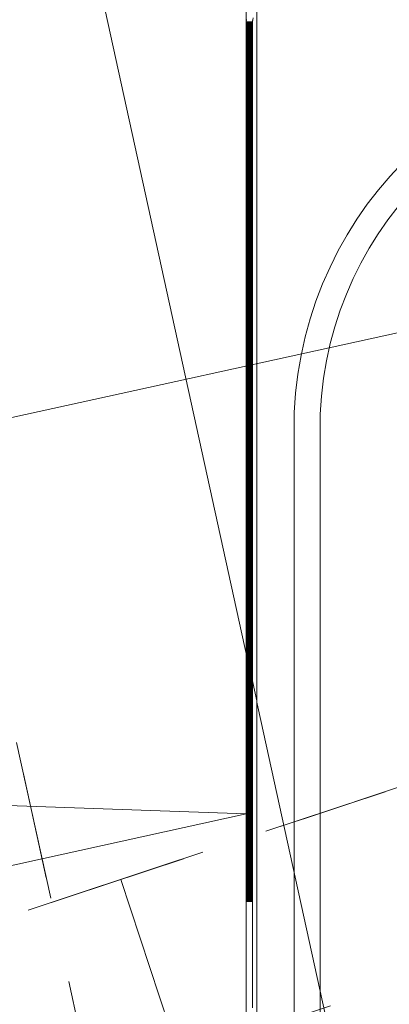
# Model space of a CAD drawing. Units: metres. Extents: x -5.6 to 16.6, y -15.2 to 28.
# Drawn here: x 8.8 to 9.2, y 14.4 to 15.4 of the extents above; entities that cross this region are included whole.
import ezdxf

# ---------------------------------------------------------------- set-up
doc = ezdxf.new("R2010")
doc.units = ezdxf.units.M
doc.header["$MEASUREMENT"] = 0
doc.linetypes.add('Strichpunkt 3_1_1mm Achsen', pattern=[0.25, 0.15, -0.05, 0, -0.05])
doc.linetypes.add('Wipeout_Contour', pattern=[1, 0, -1])
for name, color, linetype in [('010 Aussenwände', 7, 'Continuous'), ('015 Innenwände', 7, 'Continuous'), ('040 Dächer', 7, 'Continuous'), ('065 Möbel Einrichtung', 7, 'Continuous'), ('110 Bemassungen Ausführung', 7, 'Continuous'), ('255 Plangrafiken', 7, 'Continuous')]:
    doc.layers.add(name, color=color, linetype=linetype)
doc.styles.add('ERSTELLTER_STIL_1', font='txt')
doc.dimstyles.new('ERSTELLTER_STIL__1', dxfattribs={"dimtxt": 0.125, "dimasz": 0.095, "dimexe": 0.18, "dimexo": 0.3, "dimgap": 0.09, "dimtad": 1, "dimzin": 0, "dimdsep": 46, "dimtxsty": 'ERSTELLTER_STIL_1', "dimblk": 'ARROWHEAD_6', "dimblk1": 'ARROWHEAD_6', "dimblk2": 'ARROWHEAD_6', "dimcen": 0.09, "dimclrd": 7, "dimclre": 7, "dimclrt": 7, "dimazin": 0, "dimtfac": 1, "dimtdec": 4, "dimtmove": 0, "dimatfit": 3, "dimfxl": 1, "dimtolj": 1, "dimtzin": 0, "dimarcsym": 0})

# ---------------------------------------------------------------- blocks, each defined once
blk = doc.blocks.new('*D104')
at = {"layer": '110 Bemassungen Ausführung', "color": 7, "linetype": 'Continuous', "lineweight": 18}
for p, q in [((8.06451, 19.19162), (8.84125, 15.65089)), ((8.74968, 15.6308), (9.13428, 15.71517)), ((8.9008, 15.61276), (8.7817, 15.68901)), ((8.84125, 15.65089), (8.87339, 15.50437)), ((8.78182, 15.48428), (9.16642, 15.56866)), ((8.93294, 15.46625), (8.81384, 15.5425)), ((8.87339, 15.50437), (9.53122, 12.50568))]:
    blk.add_line(p, q, dxfattribs=at)
blk = doc.blocks.new('ARROWHEAD_6')
at = {"color": 0, "linetype": 'Continuous', "lineweight": 0}
for p, q in [((-0.5, -0.5), (0.5, 0.5)), ((0, 0), (-1, 0))]:
    blk.add_line(p, q, dxfattribs=at)
blk = doc.blocks.new('*D105')
at = {"layer": '110 Bemassungen Ausführung', "color": 7, "linetype": 'Continuous', "lineweight": 18}
for p, q in [((8.84125, 15.65089), (8.87339, 15.50437)), ((8.93294, 15.46625), (8.81384, 15.5425)), ((8.87339, 15.50437), (9.53122, 12.50568)), ((9.59077, 12.46755), (9.47167, 12.5438))]:
    blk.add_line(p, q, dxfattribs=at)
at = {"layer": '110 Bemassungen Ausführung', "color": 7, "lineweight": 18, "char_height": 0.125, "attachment_point": 7, "rotation": 282.37307, "style": 'ERSTELLTER_STIL_1'}
for s, insert in [('\\A1;{\\pql;\\fKelson|b0|i0|c0|p50;3.07}', (9.19615, 14.14977)), ('\\A1;{\\pql;\\fKelson|b0|i0|c0|p50;17\\fKelson|b0|i0|c0|p50;\\A1{\\H.66x;\\S5^  ;}}', (9.49963, 12.76038))]:
    blk.add_mtext(s, dxfattribs=dict(at, insert=insert))
blk = doc.blocks.new('*D106')
at = {"layer": '110 Bemassungen Ausführung', "color": 7, "linetype": 'Continuous', "lineweight": 18}
for p, q in [((8.87339, 15.50437), (9.53122, 12.50568)), ((9.43965, 12.48559), (9.82425, 12.56996)), ((9.59077, 12.46755), (9.47167, 12.5438)), ((9.53122, 12.50568), (9.56872, 12.33474)), ((9.50916, 12.37287), (9.62827, 12.29662)), ((9.27568, 12.27046), (9.66029, 12.35483)), ((9.56872, 12.33474), (9.58479, 12.26149))]:
    blk.add_line(p, q, dxfattribs=at)
blk = doc.blocks.new('*D197')
at = {"layer": '110 Bemassungen Ausführung', "color": 7, "linetype": 'Continuous', "lineweight": 18}
for p, q in [((7.00177, 14.59375), (10.01598, 15.25498)), ((7.02186, 14.50217), (6.93749, 14.88678)), ((7.03989, 14.6533), (6.96364, 14.53419)), ((6.89338, 14.62116), (6.81713, 14.50205)), ((6.85525, 14.5616), (7.00177, 14.59375))]:
    blk.add_line(p, q, dxfattribs=at)
blk = doc.blocks.new('*D198')
at = {"layer": '110 Bemassungen Ausführung', "color": 7, "linetype": 'Continuous', "lineweight": 18}
for p, q in [((10.03607, 15.16341), (9.9517, 15.54801)), ((9.97786, 15.19543), (10.05411, 15.31453)), ((10.01598, 15.25498), (10.08924, 15.27105)), ((7.00177, 14.59375), (10.01598, 15.25498)), ((7.03989, 14.6533), (6.96364, 14.53419))]:
    blk.add_line(p, q, dxfattribs=at)
at = {"layer": '110 Bemassungen Ausführung', "color": 7, "lineweight": 18, "insert": (8.3291, 14.90853), "char_height": 0.125, "attachment_point": 7, "rotation": 12.37307, "style": 'ERSTELLTER_STIL_1'}
blk.add_mtext('\\A1;{\\pql;\\fKelson|b0|i0|c0|p50;3.08\\fKelson|b0|i0|c0|p50;\\A1{\\H.66x;\\S5^  ;}}', dxfattribs=at)

msp = doc.modelspace()

# ---------------------------------------------------------------- linework, layer by layer
at = {"layer": '015 Innenwände', "color": 7, "linetype": 'Strichpunkt 3_1_1mm Achsen', "lineweight": 13, "flags": 128}
msp.add_lwpolyline([(8.91647, 14.55674), (8.97153, 14.39063)], dxfattribs=at)
at = {"layer": '040 Dächer', "color": 7, "linetype": 'Strichpunkt 3_1_1mm Achsen', "lineweight": 13, "flags": 128}
for points in [[(8.89976, 14.31417), (8.19296, 17.54382)], [(8.23958, 17.3228), (8.85139, 14.53518)]]:
    msp.add_lwpolyline(points, dxfattribs=at)

# ---------------------------------------------------------------- wipeouts: each hides what was drawn before it
at = {"color": 254, "linetype": 'Wipeout_Contour', "lineweight": 0, "ltscale": 141.514241}
msp.add_wipeout([(9.03552, 15.53973), (9.03457, 15.38616), (9.83552, 15.38616), (9.83457, 13.58616), (10.03552, 13.58616), (10.03552, 14.47447), (10.18204, 14.50661), (9.91221, 15.73226)], dxfattribs=at).dxf.layer = '010 Aussenwände'

# ---------------------------------------------------------------- next in the draw order: linework, layer by layer
at = {"layer": '065 Möbel Einrichtung', "color": 7, "linetype": 'Continuous', "lineweight": 13}
for p, q in [((9.07982, 13.97661), (9.07982, 14.99574)), ((9.10428, 14.99441), (9.10428, 13.97794)), ((9.07979, 14.48616), (9.0799, 14.16935))]:
    msp.add_line(p, q, dxfattribs=at)
for centre, radius, start, end in [((9.43795, 14.9802), 0.35847, 359.1883, 177.51649), ((9.43797, 14.98056), 0.33398, 359.29526, 177.62344)]:
    msp.add_arc(centre, radius, start, end, dxfattribs=at)

# ---------------------------------------------------------------- next in the draw order: wipeouts: each hides what was drawn before it
at = {"color": 254, "linetype": 'Wipeout_Contour', "lineweight": 0, "ltscale": 68.326078}
msp.add_wipeout([(9.04457, 13.59616), (9.04457, 15.38616), (9.03457, 15.38616), (9.03457, 13.59616)], dxfattribs=at).dxf.layer = '010 Aussenwände'

# ---------------------------------------------------------------- next in the draw order: linework, layer by layer
at = {"layer": '010 Aussenwände', "color": 7, "linetype": 'Continuous', "lineweight": 13, "flags": 128}
for points in [[(9.03457, 15.38616), (9.03457, 13.58616)], [(9.04457, 13.59616), (9.04457, 15.38616)]]:
    msp.add_lwpolyline(points, dxfattribs=at)
at = {"layer": '015 Innenwände', "color": 7, "linetype": 'Strichpunkt 3_1_1mm Achsen', "lineweight": 13, "flags": 128}
for points in [[(10.23955, 14.99528), (8.91647, 14.55674)], [(8.97153, 14.39063), (10.29461, 14.82917)]]:
    msp.add_lwpolyline(points, dxfattribs=at)
at = {"layer": '040 Dächer', "color": 7, "linetype": 'Strichpunkt 3_1_1mm Achsen', "lineweight": 13, "flags": 128}
for points in [[(8.85139, 14.53518), (10.40961, 15.05165)], [(10.2569, 15.00104), (8.65226, 14.46917)], [(10.25231, 15.00228), (10.16574, 14.97082), (8.65227, 14.46917)]]:
    msp.add_lwpolyline(points, dxfattribs=at)
at = {"layer": '065 Möbel Einrichtung', "color": 7, "linetype": 'Continuous', "lineweight": 13}
for p, q in [((9.03457, 15.36316), (9.03468, 15.36541)), ((9.03464, 15.3649), (9.03457, 15.36316)), ((9.0346, 15.36316), (9.03457, 14.53616)), ((9.03457, 14.53616), (9.03457, 15.36316)), ((9.03457, 15.36316), (9.0346, 15.36316)), ((9.03469, 15.36316), (9.0346, 14.53616)), ((9.0346, 14.53616), (9.0346, 15.36316)), ((9.0346, 15.36316), (9.03469, 15.36316)), ((9.03468, 15.36541), (9.03464, 15.3649)), ((9.03483, 15.36316), (9.03469, 14.53616)), ((9.03469, 14.53616), (9.03469, 15.36316)), ((9.03469, 15.36316), (9.03483, 15.36316)), ((9.03503, 15.36316), (9.03483, 14.53616)), ((9.03483, 14.53616), (9.03483, 15.36316)), ((9.03483, 15.36316), (9.03503, 15.36316)), ((9.03528, 15.36316), (9.03503, 14.53616)), ((9.03503, 14.53616), (9.03503, 15.36316)), ((9.03503, 15.36316), (9.03528, 15.36316)), ((9.03559, 15.36316), (9.03528, 14.53616)), ((9.03528, 14.53616), (9.03528, 15.36316)), ((9.03528, 15.36316), (9.03559, 15.36316)), ((9.03594, 15.36316), (9.03559, 14.53616)), ((9.03559, 14.53616), (9.03559, 15.36316)), ((9.03559, 15.36316), (9.03594, 15.36316)), ((9.03633, 15.36316), (9.03594, 14.53616)), ((9.03594, 14.53616), (9.03594, 15.36316)), ((9.03594, 15.36316), (9.03633, 15.36316)), ((9.03677, 15.36316), (9.03633, 14.53616)), ((9.03633, 14.53616), (9.03633, 15.36316)), ((9.03633, 15.36316), (9.03677, 15.36316)), ((9.03724, 15.36316), (9.03677, 14.53616)), ((9.03677, 14.53616), (9.03677, 15.36316)), ((9.03677, 15.36316), (9.03724, 15.36316)), ((9.03775, 15.36316), (9.03724, 14.53616)), ((9.03724, 14.53616), (9.03724, 15.36316)), ((9.03724, 15.36316), (9.03775, 15.36316)), ((9.03828, 15.36316), (9.03774, 14.53616)), ((9.03774, 14.53616), (9.03775, 15.36316)), ((9.03775, 15.36316), (9.03828, 15.36316)), ((9.03883, 15.36316), (9.03828, 14.53616)), ((9.03828, 14.53616), (9.03828, 15.36316)), ((9.03828, 15.36316), (9.03883, 15.36316)), ((9.0394, 15.36316), (9.03883, 14.53616)), ((9.03883, 14.53616), (9.03883, 15.36316)), ((9.03883, 15.36316), (9.0394, 15.36316)), ((9.03999, 15.36316), (9.0394, 14.53616)), ((9.0394, 14.53616), (9.0394, 15.36316)), ((9.0394, 15.36316), (9.03999, 15.36316)), ((9.04057, 15.36316), (9.03999, 14.53616)), ((9.03999, 14.53616), (9.03999, 15.36316)), ((9.03999, 15.36316), (9.04057, 15.36316)), ((9.04057, 15.36316), (9.04069, 15.36514)), ((9.0406, 15.36417), (9.04057, 15.36316)), ((9.04057, 15.32862), (9.04057, 15.36316)), ((9.04069, 15.36514), (9.0406, 15.36417)), ((9.041, 15.36694), (9.04069, 15.36514)), ((9.03997, 15.31446), (9.03999, 15.35951)), ((9.03828, 15.21722), (9.03826, 15.32822)), ((9.03999, 15.25979), (9.03997, 15.33327)), ((9.04057, 15.29684), (9.04057, 15.32862)), ((9.03825, 15.31545), (9.03823, 14.53616)), ((9.03996, 15.31805), (9.03992, 14.53616)), ((9.04054, 15.32038), (9.04054, 15.30964)), ((9.04049, 14.98618), (9.04053, 15.31041)), ((9.04054, 15.30964), (9.04054, 15.28364)), ((9.03816, 14.91121), (9.03824, 15.29766)), ((9.04057, 15.26737), (9.04057, 15.29684)), ((9.03775, 14.94966), (9.03771, 15.29424)), ((9.0377, 15.28208), (9.0377, 14.53616)), ((9.04054, 15.28364), (9.04054, 15.25816)), ((9.03927, 14.88267), (9.0394, 15.26803)), ((9.03982, 14.87861), (9.03996, 15.2602)), ((9.04057, 15.23986), (9.04057, 15.26737)), ((9.04054, 15.25816), (9.04053, 15.23319)), ((9.04052, 15.22069), (9.04053, 15.23319)), ((9.04053, 15.23319), (9.04053, 15.20875)), ((9.04057, 15.214), (9.04057, 15.23986)), ((9.04057, 15.18954), (9.04057, 15.214)), ((9.04053, 15.20875), (9.04053, 15.18481)), ((9.0377, 14.53616), (9.03764, 15.19206)), ((9.04057, 15.16627), (9.04057, 15.18954)), ((9.04053, 15.18481), (9.04052, 15.16136)), ((9.03763, 15.16857), (9.03763, 14.53616)), ((9.03883, 14.66021), (9.03871, 15.17571)), ((9.04052, 15.16136), (9.04052, 15.13837)), ((9.04057, 15.144), (9.04057, 15.16627)), ((9.0394, 15.15641), (9.03937, 14.53616)), ((9.04057, 15.12258), (9.04057, 15.144)), ((9.04052, 15.13837), (9.04051, 15.1158)), ((9.03763, 14.53616), (9.0376, 15.12258)), ((9.0404, 15.12399), (9.04049, 14.98618)), ((9.04057, 15.10186), (9.04057, 15.12258)), ((9.03823, 14.53616), (9.03812, 15.11506)), ((9.04051, 15.1158), (9.04051, 15.0936)), ((9.03758, 15.09312), (9.03757, 14.53616)), ((9.03865, 15.0979), (9.03864, 14.53616)), ((9.03937, 14.53616), (9.03921, 15.09439)), ((9.04051, 15.0936), (9.0405, 15.07171)), ((9.04057, 15.08173), (9.04057, 15.10186)), ((9.03877, 14.89241), (9.03883, 15.08506)), ((9.04057, 15.06207), (9.04057, 15.08173)), ((9.03757, 15.07128), (9.03757, 14.53616)), ((9.03757, 14.53616), (9.03757, 15.07128)), ((9.0405, 15.07171), (9.0405, 15.05009)), ((9.04057, 15.04278), (9.04057, 15.06207)), ((9.03992, 14.53616), (9.03977, 15.05428)), ((9.0405, 15.05009), (9.04049, 15.02867)), ((9.04039, 14.84579), (9.04046, 15.03825)), ((9.04057, 15.02376), (9.04057, 15.04278)), ((9.03807, 15.03548), (9.03806, 14.53616)), ((9.04049, 15.02867), (9.04049, 15.01802)), ((9.04057, 15.00492), (9.04057, 15.02376)), ((9.04049, 15.01802), (9.04049, 15.00739)), ((9.04049, 15.00739), (9.04049, 14.99678)), ((9.04057, 14.98618), (9.04057, 15.00492)), ((9.04049, 14.99678), (9.04049, 14.98618)), ((9.03999, 14.53616), (9.04057, 14.98618)), ((9.04049, 14.98618), (9.04057, 14.98618)), ((9.04049, 14.98618), (9.04049, 14.92411)), ((9.04057, 14.98618), (9.04057, 14.53616)), ((9.03855, 14.90941), (9.03856, 14.96345)), ((9.03913, 14.96497), (9.03911, 14.53616)), ((9.0346, 14.53616), (9.03458, 14.94875)), ((9.03469, 14.53616), (9.03464, 14.94875)), ((9.03483, 14.53616), (9.03476, 14.94875)), ((9.03503, 14.53616), (9.03493, 14.94875)), ((9.03528, 14.53616), (9.03515, 14.94875)), ((9.03559, 14.53616), (9.03543, 14.94875)), ((9.03594, 14.53616), (9.03576, 14.94875)), ((9.03633, 14.53616), (9.03613, 14.94875)), ((9.03677, 14.53616), (9.03655, 14.94875)), ((9.03724, 14.53616), (9.037, 14.94875)), ((9.03757, 14.82675), (9.03749, 14.94875)), ((9.03856, 14.94249), (9.03855, 14.94875)), ((9.04028, 14.94966), (9.04028, 14.76117)), ((9.038, 14.90604), (9.038, 14.93975)), ((9.03864, 14.53616), (9.03854, 14.93312)), ((9.03806, 14.53616), (9.03799, 14.92534)), ((9.03966, 14.89703), (9.03964, 14.53616)), ((9.03911, 14.53616), (9.03903, 14.82927)), ((9.03792, 14.81183), (9.03792, 14.53616)), ((9.03964, 14.53616), (9.03957, 14.77821)), ((9.03792, 14.53616), (9.03789, 14.76171)), ((9.03843, 14.75461), (9.03842, 14.53616)), ((9.04016, 14.66915), (9.04014, 14.74795)), ((9.03842, 14.53616), (9.03839, 14.69697)), ((9.03779, 14.61418), (9.03779, 14.53616)), ((9.03886, 14.5821), (9.03886, 14.53616)), ((9.03886, 14.53616), (9.03885, 14.56838)), ((9.03457, 14.43616), (9.03457, 14.53616)), ((9.03457, 14.53616), (9.0346, 14.53616)), ((9.0346, 14.53616), (9.03469, 14.53616)), ((9.03469, 14.53616), (9.03483, 14.53616)), ((9.03483, 14.53616), (9.03503, 14.53616)), ((9.03503, 14.53616), (9.03528, 14.53616)), ((9.03528, 14.53616), (9.03559, 14.53616)), ((9.03559, 14.53616), (9.03594, 14.53616)), ((9.03594, 14.53616), (9.03633, 14.53616)), ((9.03633, 14.53616), (9.03677, 14.53616)), ((9.03677, 14.53616), (9.03724, 14.53616)), ((9.03724, 14.53616), (9.03774, 14.53616)), ((9.03774, 14.53616), (9.03828, 14.53616)), ((9.03828, 14.53616), (9.03883, 14.53616)), ((9.03883, 14.53616), (9.0394, 14.53616)), ((9.0394, 14.53616), (9.03999, 14.53616)), ((9.03999, 14.53616), (9.04057, 14.53616)), ((9.04057, 14.53616), (9.04057, 14.43616))]:
    msp.add_line(p, q, dxfattribs=at)
at = {"layer": '255 Plangrafiken', "color": 7, "linetype": 'Continuous', "lineweight": 13}
for p, q in [((9.03457, 14.61833), (7.26875, 14.68017)), ((8.26215, 14.44888), (9.03457, 14.61833))]:
    msp.add_line(p, q, dxfattribs=at)

# ---------------------------------------------------------------- next in the draw order: dimensions: what is measured, and where the dimension line sits
at = {"layer": '110 Bemassungen Ausführung', "color": 7, "linetype": 'Continuous', "lineweight": 18}
for base, p1, p2, angle, picture, middle, turn in [((8.87339, 15.50437), (9.87918, 15.87858), (10.08803, 15.77083), 282.37307, '*D104', (8.90283, 15.77851), 282.37307), ((9.53122, 12.50568), (10.08803, 15.77083), (10.56977, 12.73351), 282.37307, '*D105', (9.29198, 14.00458), 282.37307), ((10.01598, 15.25498), (6.89711, 15.07083), (9.91132, 15.73207), 12.37307, '*D198', (8.63877, 15.04244), 12.37307), ((9.56871675, 12.33474428), (10.56976666, 12.73350749), (9.02659253, 12.21581767), 282.37306627, '*D106', (9.61852051, 12.51606647), 282.37306627), ((7.00177, 14.59375), (6.75059, 15.03869), (6.89711, 15.07083), 12.37307, '*D197', (6.72763, 14.62319), 12.37307)]:
    dim = msp.add_linear_dim(base=base, p1=p1, p2=p2, angle=angle, dimstyle='ERSTELLTER_STIL__1', dxfattribs=at)
    dim.commit()
    dim.dimension.update_dxf_attribs({"geometry": picture, "text_midpoint": middle, "dimtype": 160, "text_rotation": turn})

doc.saveas('drawing.dxf')
